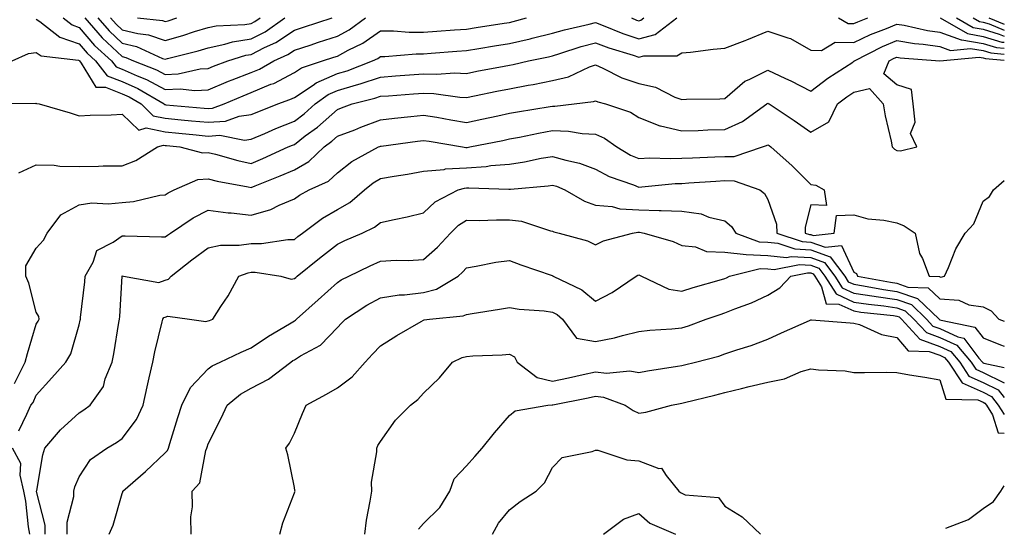
# Model space of a CAD drawing. Units: inches. Extents: x 989603 to 992243, y 7255658 to 7258298.
# Drawn here: x 992014 to 992243, y 7257224 to 7257342 of the extents above; entities that cross this region are included whole.
import ezdxf

# ---------------------------------------------------------------- set-up
doc = ezdxf.new("R2010")
doc.units = ezdxf.units.IN
doc.header["$MEASUREMENT"] = 0
doc.layers.add('Contour_98967255', color=7, linetype='Continuous', true_color=0x886f68)

msp = doc.modelspace()

# ---------------------------------------------------------------- linework, layer by layer
at = {"layer": 'Contour_98967255'}
for points in [[(992012.52, 7257331.92, 3042), (992016.31, 7257333.66, 3042), (992018.05, 7257333.87, 3042), (992019.21, 7257333.08, 3042), (992027.89, 7257332.08, 3042), (992028.05, 7257332.03, 3042), (992028.1, 7257331.97, 3042), (992028.15, 7257331.92, 3042), (992028.56, 7257331.41, 3042), (992031.92, 7257325.79, 3042), (992034.17, 7257325.8, 3042), (992038.05, 7257324.3, 3042), (992039.7, 7257323.57, 3042), (992042.48, 7257321.92, 3042), (992045.29, 7257319.16, 3042), (992048.05, 7257318.59, 3042), (992051.72, 7257318.25, 3042), (992054.15, 7257318.02, 3042), (992058.05, 7257317.65, 3042), (992062.04, 7257317.93, 3042), (992065.24, 7257319.11, 3042), (992068.05, 7257319.45, 3042), (992069.78, 7257320.19, 3042), (992074.24, 7257321.92, 3042), (992077.04, 7257322.93, 3042), (992078.05, 7257323.45, 3042), (992082.39, 7257326.26, 3042), (992083.16, 7257326.81, 3042), (992088.05, 7257328.96, 3042), (992090.33, 7257329.64, 3042), (992096.22, 7257331.92, 3042), (992097.45, 7257332.52, 3042), (992098.05, 7257332.93, 3042), (992099.06, 7257332.93, 3042), (992106.38, 7257333.59, 3042), (992108.05, 7257333.6, 3042), (992109.86, 7257333.73, 3042), (992115.79, 7257334.18, 3042), (992118.05, 7257334.33, 3042), (992120.92, 7257334.79, 3042), (992124.57, 7257335.4, 3042), (992128.05, 7257335.95, 3042), (992132.88, 7257337.09, 3042), (992133.33, 7257337.2, 3042), (992138.05, 7257338.38, 3042), (992140.79, 7257339.18, 3042), (992146.58, 7257340.45, 3042), (992148.05, 7257340.83, 3042), (992149.81, 7257340.16, 3042), (992154.4, 7257338.27, 3042), (992158.05, 7257337.02, 3042), (992161.9, 7257338.07, 3042), (992166.95, 7257341.92, 3042)], [(992018.05, 7257341.65, 3043), (992018.92, 7257341.05, 3043), (992023.54, 7257337.41, 3043), (992028.05, 7257335.88, 3043), (992029.89, 7257333.76, 3043), (992031.85, 7257331.92, 3043), (992034.6, 7257328.47, 3043), (992038.05, 7257327.15, 3043), (992041.67, 7257325.54, 3043), (992047.79, 7257321.92, 3043), (992047.91, 7257321.78, 3043), (992048.05, 7257321.76, 3043), (992048.23, 7257321.74, 3043), (992057.07, 7257320.94, 3043), (992058.05, 7257320.86, 3043), (992059.05, 7257320.92, 3043), (992061.75, 7257321.92, 3043), (992066.15, 7257323.82, 3043), (992068.05, 7257324.57, 3043), (992072.62, 7257326.49, 3043), (992073.26, 7257326.71, 3043), (992078.05, 7257329.22, 3043), (992079.69, 7257330.28, 3043), (992084.59, 7257331.92, 3043), (992087.19, 7257332.78, 3043), (992088.05, 7257333.06, 3043), (992090.52, 7257334.39, 3043), (992093.94, 7257336.03, 3043), (992098.05, 7257338.89, 3043), (992101.07, 7257338.9, 3043), (992104.74, 7257338.61, 3043), (992108.05, 7257338.63, 3043), (992111.13, 7257338.84, 3043), (992115.27, 7257339.14, 3043), (992118.05, 7257339.33, 3043), (992120.28, 7257339.69, 3043), (992126.81, 7257340.68, 3043), (992128.05, 7257340.88, 3043), (992128.89, 7257341.08, 3043), (992131.99, 7257341.92, 3043)], [(992024.33, 7257341.92, 3044), (992026.41, 7257340.28, 3044), (992028.05, 7257339.72, 3044), (992031.66, 7257335.53, 3044), (992035.56, 7257331.92, 3044), (992036.66, 7257330.53, 3044), (992038.05, 7257330.01, 3044), (992041.51, 7257328.46, 3044), (992043.73, 7257327.6, 3044), (992048.05, 7257325.24, 3044), (992051.54, 7257325.41, 3044), (992054.95, 7257325.02, 3044), (992058.05, 7257325.23, 3044), (992062.79, 7257327.18, 3044), (992063.63, 7257327.5, 3044), (992068.05, 7257329.21, 3044), (992069.95, 7257330.02, 3044), (992073.27, 7257331.92, 3044), (992076.57, 7257333.4, 3044), (992078.05, 7257334.4, 3044), (992081.74, 7257335.61, 3044), (992083.7, 7257336.27, 3044), (992088.05, 7257337.68, 3044), (992090.8, 7257339.17, 3044), (992094.55, 7257341.92, 3044)], [(992029.34, 7257341.92, 3045), (992033.41, 7257337.28, 3045), (992038.05, 7257332.94, 3045), (992038.87, 7257332.74, 3045), (992040.69, 7257331.92, 3045), (992045.99, 7257329.86, 3045), (992048.05, 7257328.74, 3045), (992051.09, 7257328.88, 3045), (992056.19, 7257330.06, 3045), (992058.05, 7257330.19, 3045), (992059.27, 7257330.7, 3045), (992062.6, 7257331.92, 3045), (992066.75, 7257333.22, 3045), (992068.05, 7257333.42, 3045), (992071.15, 7257335.02, 3045), (992073.76, 7257336.21, 3045), (992078.05, 7257339.05, 3045), (992080.21, 7257339.76, 3045), (992086.85, 7257341.92, 3045)], [(992032.36, 7257341.92, 3046), (992035.01, 7257338.88, 3046), (992038.05, 7257336.04, 3046), (992041.38, 7257335.25, 3046), (992047.45, 7257332.52, 3046), (992048.05, 7257332.31, 3046), (992048.6, 7257332.47, 3046), (992055.7, 7257334.27, 3046), (992058.05, 7257334.99, 3046), (992061.92, 7257335.79, 3046), (992063.65, 7257336.32, 3046), (992068.05, 7257337.03, 3046), (992071.28, 7257338.69, 3046), (992075.85, 7257341.92, 3046)], [(992035.36, 7257341.92, 3047), (992036.62, 7257340.49, 3047), (992038.05, 7257339.15, 3047), (992041.69, 7257338.28, 3047), (992044.13, 7257338, 3047), (992048.05, 7257336.69, 3047), (992052.14, 7257337.83, 3047), (992054.85, 7257338.72, 3047), (992058.05, 7257339.68, 3047), (992059.9, 7257340.07, 3047), (992066.52, 7257340.39, 3047), (992068.05, 7257340.63, 3047), (992068.9, 7257341.07, 3047), (992070.11, 7257341.92, 3047)], [(992041.61, 7257341.92, 3048), (992047.41, 7257341.28, 3048), (992048.05, 7257341.06, 3048), (992048.72, 7257341.25, 3048), (992050.77, 7257341.92, 3048)], [(992156.37, 7257341.92, 3043), (992157.56, 7257341.43, 3043), (992158.05, 7257341.27, 3043), (992158.57, 7257341.4, 3043), (992159.24, 7257341.92, 3043)], [(992204.48, 7257341.92, 3042), (992206.72, 7257340.59, 3042), (992208.05, 7257340.58, 3042), (992208.96, 7257341.01, 3042), (992211.32, 7257341.92, 3042)], [(992228.06, 7257341.91, 3042), (992234.41, 7257338.28, 3042), (992238.05, 7257337.62, 3042), (992242.44, 7257336.31, 3042), (992243, 7257336.26, 3042)], [(992231.9, 7257341.92, 3043), (992235.8, 7257339.67, 3043), (992238.05, 7257339.28, 3043), (992241.82, 7257338.15, 3043), (992243, 7257337.67, 3043)], [(992235.76, 7257341.92, 3044), (992237.21, 7257341.08, 3044), (992238.05, 7257340.93, 3044), (992239.46, 7257340.51, 3044), (992243, 7257339.06, 3044)], [(992239.42, 7257341.92, 3045), (992243, 7257340.45, 3045)], [(992008.25, 7257322.12, 3041), (992017.92, 7257322.05, 3041), (992018.05, 7257322.09, 3041), (992018.18, 7257322.05, 3041), (992018.74, 7257321.92, 3041), (992025.95, 7257319.82, 3041), (992028.05, 7257319.14, 3041), (992030.64, 7257319.33, 3041), (992035.5, 7257319.37, 3041), (992038.05, 7257319.54, 3041), (992041.95, 7257315.82, 3041), (992043.64, 7257316.33, 3041), (992048.05, 7257315.43, 3041), (992051.25, 7257315.12, 3041), (992055.25, 7257314.72, 3041), (992058.05, 7257314.46, 3041), (992060.77, 7257314.64, 3041), (992066.45, 7257313.52, 3041), (992068.05, 7257313.72, 3041), (992071.19, 7257315.06, 3041), (992073.76, 7257316.21, 3041), (992078.05, 7257317.95, 3041), (992080.31, 7257319.66, 3041), (992082.86, 7257321.92, 3041), (992085.89, 7257324.08, 3041), (992088.05, 7257325.04, 3041), (992092.49, 7257326.36, 3041), (992093.38, 7257326.59, 3041), (992098.05, 7257328.18, 3041), (992101.53, 7257328.44, 3041), (992104.82, 7257328.69, 3041), (992108.05, 7257328.93, 3041), (992111.14, 7257328.83, 3041), (992115.27, 7257329.14, 3041), (992118.05, 7257329.03, 3041), (992120.46, 7257329.51, 3041), (992126.81, 7257330.68, 3041), (992128.05, 7257330.92, 3041), (992128.89, 7257331.08, 3041), (992132.46, 7257331.92, 3041), (992137.08, 7257332.89, 3041), (992138.05, 7257333.13, 3041), (992139.76, 7257333.63, 3041), (992144.72, 7257335.25, 3041), (992148.05, 7257336.12, 3041), (992151.09, 7257334.96, 3041), (992156.75, 7257333.22, 3041), (992158.05, 7257332.78, 3041), (992159.23, 7257333.1, 3041), (992166.89, 7257333.08, 3041), (992168.05, 7257333.79, 3041), (992170.11, 7257333.98, 3041), (992175.33, 7257334.64, 3041), (992178.05, 7257334.89, 3041), (992182.82, 7257336.69, 3041), (992183.17, 7257336.8, 3041), (992188.05, 7257338.8, 3041), (992192.72, 7257337.25, 3041), (992193.29, 7257337.16, 3041), (992198.05, 7257334.4, 3041), (992200.49, 7257334.36, 3041), (992203.72, 7257336.25, 3041), (992208.05, 7257336.23, 3041), (992211.92, 7257338.05, 3041), (992215.61, 7257339.48, 3041), (992218.05, 7257340.5, 3041), (992219.75, 7257340.22, 3041), (992225.13, 7257339, 3041), (992228.05, 7257338.58, 3041), (992232.96, 7257336.83, 3041), (992233.13, 7257336.84, 3041), (992238.05, 7257335.97, 3041), (992241.17, 7257335.04, 3041), (992243, 7257334.86, 3041)], [(992014.08, 7257305.89, 3040), (992018.05, 7257307.77, 3040), (992022.26, 7257307.71, 3040), (992023.58, 7257307.45, 3040), (992028.05, 7257307.41, 3040), (992032.53, 7257307.44, 3040), (992033.65, 7257307.52, 3040), (992038.05, 7257307.55, 3040), (992041.2, 7257308.77, 3040), (992046.24, 7257311.92, 3040), (992047.63, 7257312.34, 3040), (992048.05, 7257312.26, 3040), (992048.36, 7257312.23, 3040), (992051.46, 7257311.92, 3040), (992056.69, 7257310.56, 3040), (992058.05, 7257310.66, 3040), (992059.73, 7257310.24, 3040), (992064.91, 7257308.78, 3040), (992068.05, 7257308.06, 3040), (992070.76, 7257309.21, 3040), (992076.64, 7257311.92, 3040), (992077.62, 7257312.35, 3040), (992078.05, 7257312.53, 3040), (992080.6, 7257314.47, 3040), (992083.41, 7257316.56, 3040), (992088.05, 7257320.62, 3040), (992088.99, 7257320.98, 3040), (992091.51, 7257321.92, 3040), (992096.73, 7257323.24, 3040), (992098.05, 7257323.7, 3040), (992099.96, 7257323.83, 3040), (992105.71, 7257324.26, 3040), (992108.05, 7257324.44, 3040), (992110.49, 7257324.36, 3040), (992116.48, 7257323.49, 3040), (992118.05, 7257323.43, 3040), (992119.93, 7257323.8, 3040), (992125.11, 7257324.86, 3040), (992128.05, 7257325.43, 3040), (992132.38, 7257326.25, 3040), (992133.54, 7257326.43, 3040), (992138.05, 7257327.35, 3040), (992141.71, 7257328.26, 3040), (992146.64, 7257330.51, 3040), (992148.05, 7257331, 3040), (992149.7, 7257330.27, 3040), (992154.14, 7257328.01, 3040), (992158.05, 7257326.66, 3040), (992161.97, 7257325.84, 3040), (992166.48, 7257323.49, 3040), (992168.05, 7257322.95, 3040), (992169.16, 7257323.03, 3040), (992176.89, 7257323.08, 3040), (992178.05, 7257323.19, 3040), (992182.75, 7257327.22, 3040), (992183.71, 7257327.58, 3040), (992188.05, 7257329.76, 3040), (992192.13, 7257327.84, 3040), (992193.39, 7257327.26, 3040), (992198.05, 7257324.91, 3040), (992202.02, 7257327.95, 3040), (992207.78, 7257331.65, 3040), (992208.05, 7257331.83, 3040), (992208.13, 7257331.84, 3040), (992208.16, 7257331.92, 3040), (992214.73, 7257335.24, 3040), (992218.05, 7257336.64, 3040), (992222.1, 7257335.97, 3040), (992224.16, 7257335.81, 3040), (992228.05, 7257335.25, 3040), (992230.51, 7257334.38, 3040), (992235.13, 7257334.84, 3040), (992238.05, 7257334.32, 3040), (992239.9, 7257333.77, 3040), (992243, 7257333.47, 3040)], [(992013, 7257256.97, 3039), (992015.52, 7257261.92, 3039), (992016.08, 7257263.89, 3039), (992018.05, 7257270.7, 3039), (992018.55, 7257271.42, 3039), (992018.74, 7257271.92, 3039), (992018.66, 7257272.53, 3039), (992018.05, 7257273.52, 3039), (992016.36, 7257280.23, 3039), (992015.63, 7257281.92, 3039), (992015.66, 7257284.31, 3039), (992018.05, 7257288.4, 3039), (992019.74, 7257290.23, 3039), (992020.62, 7257291.92, 3039), (992023.81, 7257296.16, 3039), (992028.05, 7257298.47, 3039), (992031.04, 7257298.93, 3039), (992034.82, 7257298.69, 3039), (992038.05, 7257299.03, 3039), (992040.7, 7257299.27, 3039), (992046.81, 7257300.68, 3039), (992048.05, 7257300.83, 3039), (992048.72, 7257301.25, 3039), (992050.13, 7257301.92, 3039), (992055.62, 7257304.35, 3039), (992058.05, 7257304.52, 3039), (992060.13, 7257304, 3039), (992067.35, 7257302.62, 3039), (992068.05, 7257302.46, 3039), (992068.98, 7257302.85, 3039), (992074.79, 7257305.18, 3039), (992078.05, 7257306.63, 3039), (992081.43, 7257308.54, 3039), (992084.95, 7257311.92, 3039), (992086.73, 7257313.24, 3039), (992088.05, 7257314.4, 3039), (992092.07, 7257315.94, 3039), (992093.48, 7257316.49, 3039), (992098.05, 7257318.22, 3039), (992101.35, 7257318.62, 3039), (992105.13, 7257319, 3039), (992108.05, 7257319.34, 3039), (992111.16, 7257318.81, 3039), (992114.39, 7257318.26, 3039), (992118.05, 7257317.63, 3039), (992121.59, 7257318.38, 3039), (992125.32, 7257319.19, 3039), (992128.05, 7257319.76, 3039), (992129.86, 7257320.11, 3039), (992137.45, 7257321.32, 3039), (992138.05, 7257321.43, 3039), (992138.55, 7257321.42, 3039), (992143.04, 7257321.92, 3039), (992147.52, 7257322.45, 3039), (992148.05, 7257322.63, 3039), (992148.55, 7257322.42, 3039), (992150.38, 7257321.92, 3039), (992156.12, 7257319.99, 3039), (992158.05, 7257318.74, 3039), (992162.97, 7257316.84, 3039), (992163.14, 7257316.83, 3039), (992168.05, 7257315.68, 3039), (992171.9, 7257315.77, 3039), (992174.1, 7257315.87, 3039), (992178.05, 7257315.95, 3039), (992182.16, 7257317.81, 3039), (992187.82, 7257321.92, 3039), (992187.94, 7257322.03, 3039), (992188.05, 7257322.09, 3039), (992188.16, 7257322.03, 3039), (992188.37, 7257321.92, 3039), (992194.21, 7257318.08, 3039), (992198.05, 7257315.33, 3039), (992202.21, 7257317.76, 3039), (992204.28, 7257321.92, 3039), (992206.4, 7257323.57, 3039), (992208.05, 7257324.67, 3039), (992211.67, 7257325.54, 3039), (992214.88, 7257321.92, 3039), (992215.3, 7257319.17, 3039), (992216.72, 7257313.25, 3039), (992216.96, 7257311.92, 3039), (992217.5, 7257311.37, 3039), (992218.05, 7257311.09, 3039), (992218.92, 7257311.05, 3039), (992222.7, 7257311.92, 3039), (992221.17, 7257315.05, 3039), (992222.29, 7257317.68, 3039), (992221.8, 7257321.92, 3039), (992221.43, 7257325.3, 3039), (992218.05, 7257326.38, 3039), (992215.03, 7257328.9, 3039), (992216.25, 7257331.92, 3039), (992217.44, 7257332.53, 3039), (992218.05, 7257332.78, 3039), (992218.78, 7257332.65, 3039), (992228.05, 7257331.92, 3039), (992237.14, 7257332.83, 3039), (992238.05, 7257332.66, 3039), (992238.63, 7257332.5, 3039), (992243, 7257332.08, 3039)], [(992014.02, 7257245.95, 3038), (992015.92, 7257249.79, 3038), (992016.86, 7257251.92, 3038), (992017.41, 7257252.56, 3038), (992018.05, 7257254.23, 3038), (992021.68, 7257258.29, 3038), (992024.97, 7257261.92, 3038), (992026.13, 7257263.84, 3038), (992028.05, 7257270.57, 3038), (992028.3, 7257271.67, 3038), (992028.35, 7257271.92, 3038), (992028.38, 7257272.25, 3038), (992029.36, 7257280.61, 3038), (992029.47, 7257281.92, 3038), (992031.28, 7257285.15, 3038), (992032.15, 7257287.82, 3038), (992035.92, 7257289.79, 3038), (992038.05, 7257291.3, 3038), (992038.72, 7257291.25, 3038), (992047.2, 7257291.07, 3038), (992048.05, 7257291.01, 3038), (992048.56, 7257291.41, 3038), (992049.25, 7257291.92, 3038), (992054.56, 7257295.41, 3038), (992058.05, 7257297.21, 3038), (992062.71, 7257296.58, 3038), (992063.39, 7257296.58, 3038), (992068.05, 7257296.08, 3038), (992072.6, 7257297.37, 3038), (992074.54, 7257298.41, 3038), (992078.05, 7257299.9, 3038), (992079.23, 7257300.74, 3038), (992081.47, 7257301.92, 3038), (992085.98, 7257303.99, 3038), (992088.05, 7257305.94, 3038), (992091.4, 7257308.57, 3038), (992097.57, 7257311.92, 3038), (992097.91, 7257312.06, 3038), (992098.05, 7257312.11, 3038), (992098.26, 7257312.13, 3038), (992106.68, 7257313.29, 3038), (992108.05, 7257313.44, 3038), (992109.36, 7257313.23, 3038), (992117.11, 7257311.92, 3038), (992117.91, 7257311.78, 3038), (992118.05, 7257311.79, 3038), (992118.17, 7257311.8, 3038), (992118.84, 7257311.92, 3038), (992126.51, 7257313.46, 3038), (992128.05, 7257313.79, 3038), (992130.35, 7257314.22, 3038), (992134.81, 7257315.16, 3038), (992138.05, 7257315.75, 3038), (992141.75, 7257315.62, 3038), (992144.94, 7257315.03, 3038), (992148.05, 7257314.89, 3038), (992150.11, 7257313.98, 3038), (992152.98, 7257311.92, 3038), (992156.18, 7257310.05, 3038), (992158.05, 7257309.27, 3038), (992160.61, 7257309.36, 3038), (992165.34, 7257309.21, 3038), (992168.05, 7257309.28, 3038), (992170.55, 7257309.42, 3038), (992175.74, 7257309.61, 3038), (992178.05, 7257309.72, 3038), (992180.27, 7257309.7, 3038), (992186.84, 7257311.92, 3038), (992187.74, 7257312.23, 3038), (992188.05, 7257312.44, 3038), (992188.36, 7257312.23, 3038), (992188.79, 7257311.92, 3038), (992193.69, 7257307.56, 3038), (992198.05, 7257303.23, 3038), (992199.19, 7257303.06, 3038), (992201.14, 7257301.92, 3038), (992201.67, 7257298.3, 3038), (992198.05, 7257298.48, 3038), (992196.72, 7257293.25, 3038), (992196.77, 7257291.92, 3038), (992197.73, 7257291.6, 3038), (992198.05, 7257291.58, 3038), (992198.59, 7257291.38, 3038), (992203.44, 7257291.92, 3038), (992203.99, 7257295.98, 3038), (992208.05, 7257296.15, 3038), (992211.33, 7257295.2, 3038), (992215.04, 7257294.93, 3038), (992218.05, 7257294.3, 3038), (992219.71, 7257293.58, 3038), (992222.31, 7257291.92, 3038), (992223.3, 7257287.17, 3038), (992223.97, 7257286, 3038), (992225.54, 7257281.92, 3038), (992227.94, 7257281.81, 3038), (992228.05, 7257281.71, 3038), (992228.28, 7257281.69, 3038), (992229.13, 7257281.92, 3038), (992230.04, 7257283.91, 3038), (992231.71, 7257288.26, 3038), (992233.88, 7257291.92, 3038), (992235.93, 7257294.04, 3038), (992238.05, 7257299.36, 3038), (992239.57, 7257300.4, 3038), (992240.48, 7257301.92, 3038), (992243, 7257304.16, 3038)], [(992020.15, 7257221.92, 3037), (992020.15, 7257224.02, 3037), (992018.16, 7257231.81, 3037), (992018.16, 7257231.92, 3037), (992018.2, 7257232.07, 3037), (992019.58, 7257240.39, 3037), (992020.1, 7257241.92, 3037), (992023.76, 7257246.21, 3037), (992028.05, 7257250.16, 3037), (992029.14, 7257250.83, 3037), (992030.62, 7257251.92, 3037), (992033.69, 7257256.28, 3037), (992034.13, 7257258, 3037), (992035.75, 7257261.92, 3037), (992036.14, 7257263.83, 3037), (992037.28, 7257271.15, 3037), (992037.42, 7257271.92, 3037), (992037.47, 7257272.5, 3037), (992038.02, 7257281.89, 3037), (992038.02, 7257281.92, 3037), (992038.03, 7257281.94, 3037), (992038.05, 7257281.95, 3037), (992038.08, 7257281.95, 3037), (992038.35, 7257281.92, 3037), (992046.54, 7257280.41, 3037), (992048.05, 7257280.97, 3037), (992048.78, 7257281.19, 3037), (992049.46, 7257281.92, 3037), (992054.27, 7257285.7, 3037), (992058.05, 7257288.49, 3037), (992060.86, 7257289.11, 3037), (992065.22, 7257289.09, 3037), (992068.05, 7257289.52, 3037), (992070.45, 7257289.52, 3037), (992076.53, 7257290.4, 3037), (992078.05, 7257290.4, 3037), (992078.89, 7257291.08, 3037), (992079.97, 7257291.92, 3037), (992084.59, 7257295.38, 3037), (992088.05, 7257297.36, 3037), (992090.98, 7257298.99, 3037), (992094.35, 7257301.92, 3037), (992096.39, 7257303.58, 3037), (992098.05, 7257304.57, 3037), (992101.24, 7257305.11, 3037), (992104.34, 7257305.63, 3037), (992108.05, 7257306.27, 3037), (992112.85, 7257306.72, 3037), (992113.16, 7257306.81, 3037), (992118.05, 7257307.1, 3037), (992122.59, 7257307.38, 3037), (992123.71, 7257307.58, 3037), (992128.05, 7257307.92, 3037), (992131.54, 7257308.43, 3037), (992135.43, 7257309.3, 3037), (992138.05, 7257309.74, 3037), (992141.15, 7257308.82, 3037), (992144.28, 7257308.15, 3037), (992148.05, 7257306.73, 3037), (992151.2, 7257305.07, 3037), (992156.87, 7257303.1, 3037), (992158.05, 7257302.61, 3037), (992158.76, 7257302.63, 3037), (992166.56, 7257303.41, 3037), (992168.05, 7257303.46, 3037), (992169.68, 7257303.55, 3037), (992175.98, 7257303.99, 3037), (992178.05, 7257304.1, 3037), (992180.21, 7257304.08, 3037), (992186.19, 7257301.92, 3037), (992187.25, 7257301.12, 3037), (992188.05, 7257299.73, 3037), (992190.07, 7257293.94, 3037), (992190.14, 7257291.92, 3037), (992196.04, 7257289.91, 3037), (992198.05, 7257289.79, 3037), (992201.35, 7257288.62, 3037), (992205.17, 7257289.04, 3037), (992208.05, 7257282.82, 3037), (992208.64, 7257282.51, 3037), (992208.91, 7257281.92, 3037), (992216.59, 7257280.46, 3037), (992218.05, 7257280.25, 3037), (992220.6, 7257279.37, 3037), (992225.29, 7257279.16, 3037), (992228.05, 7257276.63, 3037), (992232.44, 7257276.31, 3037), (992234.72, 7257275.25, 3037), (992238.05, 7257274.73, 3037), (992239.93, 7257273.8, 3037), (992241.76, 7257271.92, 3037), (992243, 7257271.42, 3037)], [(992025.26, 7257221.92, 3036), (992025.27, 7257224.7, 3036), (992026.82, 7257230.69, 3036), (992026.82, 7257231.92, 3036), (992027.07, 7257232.9, 3036), (992028.05, 7257235.23, 3036), (992030.72, 7257239.25, 3036), (992034.5, 7257241.92, 3036), (992036.77, 7257243.2, 3036), (992038.05, 7257244.12, 3036), (992041.41, 7257248.56, 3036), (992042.96, 7257251.92, 3036), (992043.84, 7257256.13, 3036), (992044.36, 7257258.23, 3036), (992045.18, 7257261.92, 3036), (992045.65, 7257264.32, 3036), (992047.37, 7257271.24, 3036), (992047.51, 7257271.92, 3036), (992047.72, 7257272.25, 3036), (992048.05, 7257272.37, 3036), (992048.69, 7257272.56, 3036), (992053.7, 7257271.92, 3036), (992057.45, 7257271.32, 3036), (992058.05, 7257271.48, 3036), (992058.35, 7257271.62, 3036), (992059.09, 7257271.92, 3036), (992060.95, 7257274.82, 3036), (992062.64, 7257277.33, 3036), (992065.17, 7257281.92, 3036), (992067.29, 7257282.68, 3036), (992068.05, 7257282.8, 3036), (992068.93, 7257282.8, 3036), (992074.92, 7257281.92, 3036), (992077.31, 7257281.18, 3036), (992078.05, 7257281.32, 3036), (992078.36, 7257281.61, 3036), (992078.71, 7257281.92, 3036), (992083.87, 7257286.1, 3036), (992088.05, 7257289.36, 3036), (992089.79, 7257290.18, 3036), (992093.83, 7257291.92, 3036), (992096.71, 7257293.26, 3036), (992098.05, 7257294.39, 3036), (992101.22, 7257295.09, 3036), (992104.28, 7257295.69, 3036), (992108.05, 7257296.59, 3036), (992110.78, 7257299.19, 3036), (992116.11, 7257301.92, 3036), (992117.59, 7257302.38, 3036), (992118.05, 7257302.41, 3036), (992118.57, 7257302.44, 3036), (992127.88, 7257302.09, 3036), (992128.05, 7257302.11, 3036), (992128.26, 7257302.13, 3036), (992137.06, 7257302.91, 3036), (992138.05, 7257303.07, 3036), (992138.94, 7257302.81, 3036), (992140.91, 7257301.92, 3036), (992145.44, 7257299.31, 3036), (992148.05, 7257298.42, 3036), (992151.91, 7257298.06, 3036), (992153.67, 7257297.55, 3036), (992158.05, 7257297.28, 3036), (992162.83, 7257297.14, 3036), (992163.31, 7257297.18, 3036), (992168.05, 7257297.02, 3036), (992172.54, 7257296.41, 3036), (992174.37, 7257295.6, 3036), (992178.05, 7257294.74, 3036), (992179.6, 7257293.47, 3036), (992180.65, 7257291.92, 3036), (992186.03, 7257289.9, 3036), (992188.05, 7257289.79, 3036), (992190.41, 7257289.56, 3036), (992194.34, 7257288.21, 3036), (992198.05, 7257288, 3036), (992202.54, 7257286.41, 3036), (992205.93, 7257281.92, 3036), (992206.74, 7257280.61, 3036), (992208.05, 7257280.03, 3036), (992210.3, 7257279.67, 3036), (992214.92, 7257278.8, 3036), (992218.05, 7257278.35, 3036), (992222.83, 7257276.7, 3036), (992227.84, 7257271.92, 3036), (992227.94, 7257271.81, 3036), (992228.05, 7257271.77, 3036), (992228.33, 7257271.64, 3036), (992236.16, 7257270.03, 3036), (992238.05, 7257267.53, 3036), (992242.08, 7257265.95, 3036), (992243, 7257265.62, 3036)], [(992035.02, 7257221.92, 3035), (992035.99, 7257223.98, 3035), (992038.05, 7257231.4, 3035), (992038.2, 7257231.77, 3035), (992038.21, 7257231.92, 3035), (992043.47, 7257236.5, 3035), (992048.05, 7257240.83, 3035), (992048.58, 7257241.39, 3035), (992048.8, 7257241.92, 3035), (992049.14, 7257243.01, 3035), (992050.97, 7257249, 3035), (992051.92, 7257251.92, 3035), (992053.93, 7257256.04, 3035), (992058.05, 7257260.32, 3035), (992058.96, 7257261.01, 3035), (992060.85, 7257261.92, 3035), (992065.72, 7257264.25, 3035), (992068.05, 7257265.26, 3035), (992072.01, 7257267.96, 3035), (992076.95, 7257270.82, 3035), (992078.05, 7257271.48, 3035), (992078.32, 7257271.65, 3035), (992078.58, 7257271.92, 3035), (992083.56, 7257276.41, 3035), (992088.05, 7257280.45, 3035), (992088.96, 7257281.01, 3035), (992090.69, 7257281.92, 3035), (992095.65, 7257284.32, 3035), (992098.05, 7257285.4, 3035), (992101.72, 7257285.59, 3035), (992104.47, 7257285.5, 3035), (992108.05, 7257285.73, 3035), (992111.35, 7257288.62, 3035), (992114.3, 7257291.92, 3035), (992116.21, 7257293.76, 3035), (992118.05, 7257294.87, 3035), (992120.97, 7257294.84, 3035), (992124.99, 7257294.98, 3035), (992128.05, 7257294.95, 3035), (992130.83, 7257294.7, 3035), (992137.56, 7257292.41, 3035), (992138.05, 7257292.34, 3035), (992138.33, 7257292.2, 3035), (992139.59, 7257291.92, 3035), (992146.2, 7257290.07, 3035), (992148.05, 7257289.15, 3035), (992149.88, 7257290.09, 3035), (992156.59, 7257291.92, 3035), (992157.86, 7257292.11, 3035), (992158.05, 7257292.1, 3035), (992158.23, 7257292.1, 3035), (992159.32, 7257291.92, 3035), (992166.05, 7257289.92, 3035), (992168.05, 7257289.05, 3035), (992171.27, 7257288.7, 3035), (992173.78, 7257287.65, 3035), (992178.05, 7257287.43, 3035), (992183.02, 7257286.95, 3035), (992183.06, 7257286.93, 3035), (992188.05, 7257286.69, 3035), (992192.39, 7257286.26, 3035), (992193.5, 7257286.47, 3035), (992198.05, 7257286.22, 3035), (992201.22, 7257285.09, 3035), (992203.62, 7257281.92, 3035), (992205.33, 7257279.2, 3035), (992208.05, 7257277.96, 3035), (992212.75, 7257277.22, 3035), (992213.26, 7257277.13, 3035), (992218.05, 7257276.43, 3035), (992221.41, 7257275.28, 3035), (992224.92, 7257271.92, 3035), (992226.43, 7257270.3, 3035), (992228.05, 7257269.7, 3035), (992232.19, 7257267.78, 3035), (992233.62, 7257267.49, 3035), (992237.12, 7257262.85, 3035), (992237.91, 7257261.92, 3035), (992237.97, 7257261.84, 3035), (992238.28, 7257261.69, 3035), (992243, 7257260.64, 3035)], [(992054.06, 7257221.92, 3034), (992053.99, 7257225.98, 3034), (992054.38, 7257228.25, 3034), (992054.28, 7257231.92, 3034), (992056.09, 7257233.88, 3034), (992057.47, 7257241.34, 3034), (992057.71, 7257241.92, 3034), (992057.8, 7257242.17, 3034), (992058.05, 7257242.95, 3034), (992061.08, 7257248.89, 3034), (992062.42, 7257251.92, 3034), (992065.54, 7257254.43, 3034), (992068.05, 7257255.82, 3034), (992072.02, 7257257.95, 3034), (992077.22, 7257261.92, 3034), (992077.71, 7257262.26, 3034), (992078.05, 7257262.47, 3034), (992079.51, 7257263.38, 3034), (992084.13, 7257265.84, 3034), (992088.05, 7257269.92, 3034), (992089.02, 7257270.95, 3034), (992089.94, 7257271.92, 3034), (992094.86, 7257275.11, 3034), (992098.05, 7257276.87, 3034), (992102.39, 7257277.58, 3034), (992103.68, 7257277.55, 3034), (992108.05, 7257278.07, 3034), (992111.07, 7257278.9, 3034), (992116.09, 7257281.92, 3034), (992117.14, 7257282.83, 3034), (992118.05, 7257283.86, 3034), (992120.32, 7257284.19, 3034), (992124.85, 7257285.12, 3034), (992128.05, 7257285.51, 3034), (992130.64, 7257284.51, 3034), (992137.94, 7257282.03, 3034), (992138.05, 7257281.99, 3034), (992138.1, 7257281.97, 3034), (992138.19, 7257281.92, 3034), (992144.83, 7257278.7, 3034), (992148.05, 7257276.07, 3034), (992151.88, 7257278.09, 3034), (992157.46, 7257281.92, 3034), (992157.84, 7257282.13, 3034), (992158.05, 7257282.22, 3034), (992158.27, 7257282.14, 3034), (992158.72, 7257281.92, 3034), (992165.02, 7257278.89, 3034), (992168.05, 7257278.4, 3034), (992170.71, 7257279.26, 3034), (992177.27, 7257281.14, 3034), (992178.05, 7257281.37, 3034), (992178.43, 7257281.54, 3034), (992179.17, 7257281.92, 3034), (992186.31, 7257283.66, 3034), (992188.05, 7257283.57, 3034), (992189.55, 7257283.42, 3034), (992195.39, 7257284.58, 3034), (992198.05, 7257284.43, 3034), (992199.91, 7257283.78, 3034), (992201.3, 7257281.92, 3034), (992203.9, 7257277.77, 3034), (992208.05, 7257275.88, 3034), (992211.48, 7257275.35, 3034), (992215.01, 7257274.96, 3034), (992218.05, 7257274.53, 3034), (992219.98, 7257273.85, 3034), (992222.01, 7257271.92, 3034), (992224.91, 7257268.78, 3034), (992228.05, 7257267.63, 3034), (992231.96, 7257265.83, 3034), (992235.3, 7257261.92, 3034), (992236.37, 7257260.24, 3034), (992238.05, 7257259.5, 3034), (992242.81, 7257257.16, 3034), (992243, 7257257.12, 3034)], [(992074.7, 7257221.92, 3033), (992075.39, 7257224.58, 3033), (992078.05, 7257231.52, 3033), (992078.18, 7257231.79, 3033), (992078.21, 7257231.92, 3033), (992078.18, 7257232.05, 3033), (992078.05, 7257232.79, 3033), (992076.51, 7257240.38, 3033), (992076.1, 7257241.92, 3033), (992076.93, 7257243.04, 3033), (992078.05, 7257245.43, 3033), (992079.98, 7257249.99, 3033), (992080.82, 7257251.92, 3033), (992085.52, 7257254.45, 3033), (992088.05, 7257255.91, 3033), (992091.49, 7257258.48, 3033), (992094.47, 7257261.92, 3033), (992096.18, 7257263.79, 3033), (992098.05, 7257265.71, 3033), (992101.86, 7257268.11, 3033), (992107.48, 7257271.35, 3033), (992108.05, 7257271.69, 3033), (992108.23, 7257271.74, 3033), (992109.49, 7257271.92, 3033), (992117.31, 7257272.66, 3033), (992118.05, 7257273, 3033), (992119.36, 7257273.23, 3033), (992125.74, 7257274.23, 3033), (992128.05, 7257274.64, 3033), (992130.32, 7257274.19, 3033), (992136.11, 7257273.86, 3033), (992138.05, 7257273.56, 3033), (992139.09, 7257272.96, 3033), (992140.34, 7257271.92, 3033), (992143.61, 7257267.48, 3033), (992148.05, 7257266.71, 3033), (992152.42, 7257267.55, 3033), (992154.26, 7257268.13, 3033), (992158.05, 7257269.04, 3033), (992160.64, 7257269.33, 3033), (992165.77, 7257269.64, 3033), (992168.05, 7257269.88, 3033), (992169.62, 7257270.35, 3033), (992173.75, 7257271.92, 3033), (992176.97, 7257273, 3033), (992178.05, 7257273.34, 3033), (992180.43, 7257274.3, 3033), (992184.28, 7257275.69, 3033), (992188.05, 7257277.5, 3033), (992190.82, 7257279.15, 3033), (992193.42, 7257281.92, 3033), (992197.29, 7257282.68, 3033), (992198.05, 7257282.64, 3033), (992198.59, 7257282.46, 3033), (992198.99, 7257281.92, 3033), (992200.55, 7257279.42, 3033), (992201.59, 7257275.46, 3033), (992204.58, 7257275.39, 3033), (992208.05, 7257273.81, 3033), (992209.69, 7257273.56, 3033), (992217.24, 7257272.73, 3033), (992218.05, 7257272.61, 3033), (992218.57, 7257272.44, 3033), (992219.1, 7257271.92, 3033), (992223.39, 7257267.26, 3033), (992228.05, 7257265.57, 3033), (992230.54, 7257264.41, 3033), (992232.68, 7257261.92, 3033), (992234.78, 7257258.65, 3033), (992238.05, 7257257.19, 3033), (992241.59, 7257255.46, 3033), (992243, 7257253.65, 3033)], [(992094.4, 7257221.92, 3032), (992094.8, 7257225.17, 3032), (992095.69, 7257229.56, 3032), (992096.02, 7257231.92, 3032), (992096, 7257233.97, 3032), (992097.21, 7257241.08, 3032), (992097.2, 7257241.92, 3032), (992097.46, 7257242.51, 3032), (992098.05, 7257243.47, 3032), (992101.52, 7257248.45, 3032), (992105.06, 7257251.92, 3032), (992106.71, 7257253.26, 3032), (992108.05, 7257254.68, 3032), (992111.75, 7257258.22, 3032), (992114.76, 7257261.92, 3032), (992117.01, 7257262.96, 3032), (992118.05, 7257263.24, 3032), (992119.5, 7257263.37, 3032), (992126.36, 7257263.61, 3032), (992128.05, 7257263.78, 3032), (992129.24, 7257263.11, 3032), (992129.8, 7257261.92, 3032), (992134.47, 7257258.34, 3032), (992138.05, 7257257.49, 3032), (992141.72, 7257258.25, 3032), (992145.17, 7257259.04, 3032), (992148.05, 7257259.66, 3032), (992150.59, 7257259.38, 3032), (992156.02, 7257259.89, 3032), (992158.05, 7257259.53, 3032), (992160.08, 7257259.89, 3032), (992167.09, 7257260.96, 3032), (992168.05, 7257261.13, 3032), (992168.68, 7257261.29, 3032), (992171.27, 7257261.92, 3032), (992176.65, 7257263.32, 3032), (992178.05, 7257263.8, 3032), (992180.89, 7257264.76, 3032), (992184.22, 7257265.75, 3032), (992188.05, 7257267.26, 3032), (992191.25, 7257268.72, 3032), (992197.74, 7257271.61, 3032), (992198.05, 7257271.75, 3032), (992198.23, 7257271.74, 3032), (992207.18, 7257271.05, 3032), (992208.05, 7257271, 3032), (992209.35, 7257270.62, 3032), (992214.44, 7257268.31, 3032), (992218.05, 7257267.64, 3032), (992220.68, 7257264.55, 3032), (992225.56, 7257264.41, 3032), (992228.05, 7257263.5, 3032), (992229.13, 7257263, 3032), (992230.05, 7257261.92, 3032), (992233.19, 7257257.06, 3032), (992238.05, 7257254.89, 3032), (992240.04, 7257253.91, 3032), (992241.6, 7257251.92, 3032), (992243, 7257249.75, 3032)], [(992106.86, 7257223.11, 3031), (992108.05, 7257224.43, 3031), (992111.82, 7257228.15, 3031), (992114.16, 7257231.92, 3031), (992115.2, 7257234.77, 3031), (992118.05, 7257237.83, 3031), (992119.96, 7257240.01, 3031), (992121.68, 7257241.92, 3031), (992124.53, 7257245.44, 3031), (992128.05, 7257249.52, 3031), (992129.38, 7257250.59, 3031), (992136.98, 7257251.92, 3031), (992137.96, 7257252.01, 3031), (992138.05, 7257251.99, 3031), (992138.14, 7257252.01, 3031), (992146.35, 7257253.62, 3031), (992148.05, 7257253.99, 3031), (992149.91, 7257253.78, 3031), (992154.93, 7257251.92, 3031), (992156.76, 7257250.63, 3031), (992158.05, 7257250.05, 3031), (992159.7, 7257250.27, 3031), (992165.64, 7257251.92, 3031), (992167.66, 7257252.31, 3031), (992168.05, 7257252.38, 3031), (992168.66, 7257252.53, 3031), (992175.72, 7257254.25, 3031), (992178.05, 7257254.83, 3031), (992181.91, 7257255.78, 3031), (992183.74, 7257256.23, 3031), (992188.05, 7257257.28, 3031), (992191.91, 7257258.06, 3031), (992195.84, 7257259.71, 3031), (992198.05, 7257260.36, 3031), (992199.84, 7257260.13, 3031), (992205.99, 7257259.86, 3031), (992208.05, 7257259.53, 3031), (992210.51, 7257259.46, 3031), (992215.67, 7257259.54, 3031), (992218.05, 7257259.47, 3031), (992221, 7257258.97, 3031), (992224.56, 7257258.43, 3031), (992228.05, 7257257.83, 3031), (992229.41, 7257253.28, 3031), (992236.85, 7257253.12, 3031), (992238.05, 7257252.58, 3031), (992238.5, 7257252.37, 3031), (992238.84, 7257251.92, 3031), (992240.28, 7257249.69, 3031), (992241.59, 7257245.46, 3031), (992243, 7257245.39, 3031)], [(992016.61, 7257221.92, 3038), (992016.31, 7257223.66, 3038), (992015.69, 7257229.56, 3038), (992015.2, 7257231.92, 3038), (992014.32, 7257235.65, 3038), (992014.51, 7257238.38, 3038), (992012.57, 7257241.92, 3038)], [(992124.11, 7257221.92, 3030), (992125.51, 7257224.46, 3030), (992128.05, 7257227.55, 3030), (992130.48, 7257229.49, 3030), (992134.27, 7257231.92, 3030), (992136.15, 7257233.82, 3030), (992138.05, 7257237.39, 3030), (992140.24, 7257239.73, 3030), (992147.26, 7257241.13, 3030), (992148.05, 7257241.48, 3030), (992148.56, 7257241.41, 3030), (992155.33, 7257239.2, 3030), (992158.05, 7257238.96, 3030), (992162.75, 7257237.22, 3030), (992163.37, 7257237.24, 3030), (992164.42, 7257235.55, 3030), (992167.38, 7257231.92, 3030), (992167.74, 7257231.61, 3030), (992168.05, 7257231.43, 3030), (992168.87, 7257231.1, 3030), (992176.56, 7257230.43, 3030), (992178.05, 7257228.4, 3030), (992182.1, 7257225.97, 3030), (992186.37, 7257221.92, 3030)], [(992229.45, 7257223.32, 3030), (992234.65, 7257225.32, 3030), (992238.05, 7257227.85, 3030), (992240.49, 7257229.48, 3030), (992242.17, 7257231.92, 3030), (992243, 7257233.15, 3030)], [(992149.85, 7257221.92, 3029), (992154.55, 7257225.42, 3029), (992158.05, 7257226.7, 3029), (992160.63, 7257224.5, 3029), (992166.59, 7257221.92, 3029)]]:
    msp.add_polyline3d(points, dxfattribs=at)

doc.saveas('drawing.dxf')
